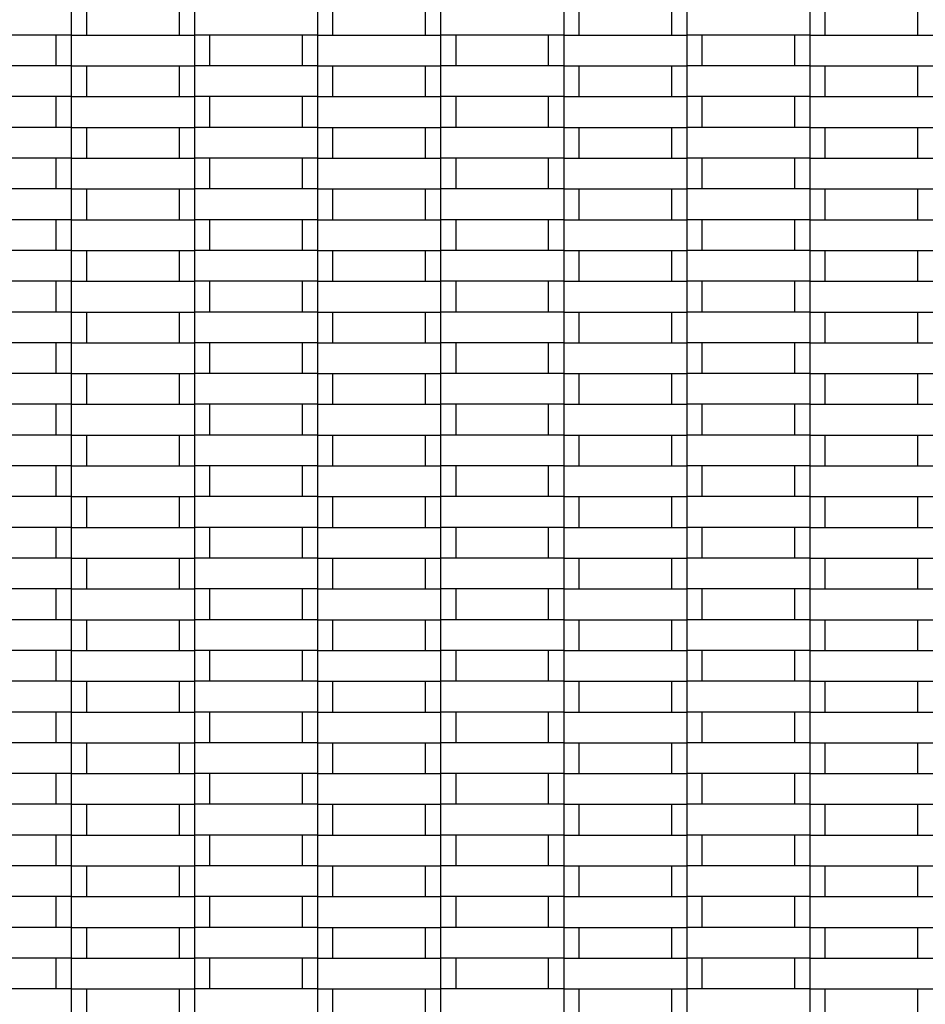
# Model space of a CAD drawing. Units: millimetres. Extents: x 0.5 to 21.9, y 0.4 to 16.3.
# Drawn here: x 16.6 to 16.9, y 4.1 to 4.4 of the extents above; entities that cross this region are included whole.
import ezdxf

# ---------------------------------------------------------------- set-up
doc = ezdxf.new("R2010")
doc.units = ezdxf.units.MM

msp = doc.modelspace()

# ---------------------------------------------------------------- linework, layer by layer
at = {"color": 7, "linetype": 'Continuous', "lineweight": 25}
for p, q in [((16.5754, 4.43638), (16.5754, 4.42638)), ((16.5804, 4.42638), (16.5804, 4.43638)), ((16.6104, 4.43638), (16.6104, 4.42638)), ((16.6154, 4.43638), (16.6154, 4.42638)), ((16.6554, 4.43638), (16.6554, 4.42638)), ((16.6604, 4.42638), (16.6604, 4.43638)), ((16.6904, 4.43638), (16.6904, 4.42638)), ((16.6954, 4.43638), (16.6954, 4.42638)), ((16.7354, 4.43638), (16.7354, 4.42638)), ((16.7404, 4.42638), (16.7404, 4.43638)), ((16.7704, 4.43638), (16.7704, 4.42638)), ((16.7754, 4.43638), (16.7754, 4.42638)), ((16.8154, 4.43638), (16.8154, 4.42638)), ((16.8204, 4.42638), (16.8204, 4.43638)), ((16.8504, 4.43638), (16.8504, 4.42638)), ((16.5754, 4.42638), (16.5354, 4.42638)), ((16.5704, 4.42638), (16.5704, 4.41638)), ((16.5754, 4.42638), (16.5754, 4.41638)), ((16.5754, 4.42638), (16.6154, 4.42638)), ((16.6154, 4.42638), (16.6154, 4.41638)), ((16.6554, 4.42638), (16.6154, 4.42638)), ((16.6204, 4.41638), (16.6204, 4.42638)), ((16.6504, 4.42638), (16.6504, 4.41638)), ((16.6554, 4.42638), (16.6554, 4.41638)), ((16.6554, 4.42638), (16.6954, 4.42638)), ((16.6954, 4.42638), (16.6954, 4.41638)), ((16.7354, 4.42638), (16.6954, 4.42638)), ((16.7004, 4.41638), (16.7004, 4.42638)), ((16.7304, 4.42638), (16.7304, 4.41638)), ((16.7354, 4.42638), (16.7354, 4.41638)), ((16.7354, 4.42638), (16.7754, 4.42638)), ((16.7754, 4.42638), (16.7754, 4.41638)), ((16.8154, 4.42638), (16.7754, 4.42638)), ((16.7804, 4.41638), (16.7804, 4.42638)), ((16.8104, 4.42638), (16.8104, 4.41638)), ((16.8154, 4.42638), (16.8154, 4.41638)), ((16.8154, 4.42638), (16.8554, 4.42638)), ((16.5754, 4.41638), (16.5354, 4.41638)), ((16.5754, 4.41638), (16.5754, 4.40638)), ((16.5754, 4.41638), (16.6154, 4.41638)), ((16.5804, 4.40638), (16.5804, 4.41638)), ((16.6104, 4.41638), (16.6104, 4.40638)), ((16.6154, 4.41638), (16.6154, 4.40638)), ((16.6554, 4.41638), (16.6154, 4.41638)), ((16.6554, 4.41638), (16.6554, 4.40638)), ((16.6554, 4.41638), (16.6954, 4.41638)), ((16.6604, 4.40638), (16.6604, 4.41638)), ((16.6904, 4.41638), (16.6904, 4.40638)), ((16.6954, 4.41638), (16.6954, 4.40638)), ((16.7354, 4.41638), (16.6954, 4.41638)), ((16.7354, 4.41638), (16.7354, 4.40638)), ((16.7354, 4.41638), (16.7754, 4.41638)), ((16.7404, 4.40638), (16.7404, 4.41638)), ((16.7704, 4.41638), (16.7704, 4.40638)), ((16.7754, 4.41638), (16.7754, 4.40638)), ((16.8154, 4.41638), (16.7754, 4.41638)), ((16.8154, 4.41638), (16.8154, 4.40638)), ((16.8154, 4.41638), (16.8554, 4.41638)), ((16.8204, 4.40638), (16.8204, 4.41638)), ((16.8504, 4.41638), (16.8504, 4.40638)), ((16.5754, 4.40638), (16.5354, 4.40638)), ((16.5704, 4.40638), (16.5704, 4.39638)), ((16.5754, 4.40638), (16.5754, 4.39638)), ((16.5754, 4.40638), (16.6154, 4.40638)), ((16.6154, 4.40638), (16.6154, 4.39638)), ((16.6554, 4.40638), (16.6154, 4.40638)), ((16.6204, 4.39638), (16.6204, 4.40638)), ((16.6504, 4.40638), (16.6504, 4.39638)), ((16.6554, 4.40638), (16.6554, 4.39638)), ((16.6554, 4.40638), (16.6954, 4.40638)), ((16.6954, 4.40638), (16.6954, 4.39638)), ((16.7354, 4.40638), (16.6954, 4.40638)), ((16.7004, 4.39638), (16.7004, 4.40638)), ((16.7304, 4.40638), (16.7304, 4.39638)), ((16.7354, 4.40638), (16.7354, 4.39638)), ((16.7354, 4.40638), (16.7754, 4.40638)), ((16.7754, 4.40638), (16.7754, 4.39638)), ((16.8154, 4.40638), (16.7754, 4.40638)), ((16.7804, 4.39638), (16.7804, 4.40638)), ((16.8104, 4.40638), (16.8104, 4.39638)), ((16.8154, 4.40638), (16.8154, 4.39638)), ((16.8154, 4.40638), (16.8554, 4.40638)), ((16.5754, 4.39638), (16.5354, 4.39638)), ((16.5754, 4.39638), (16.5754, 4.38638)), ((16.5754, 4.39638), (16.6154, 4.39638)), ((16.5804, 4.38638), (16.5804, 4.39638)), ((16.6104, 4.39638), (16.6104, 4.38638)), ((16.6154, 4.39638), (16.6154, 4.38638)), ((16.6554, 4.39638), (16.6154, 4.39638)), ((16.6554, 4.39638), (16.6554, 4.38638)), ((16.6554, 4.39638), (16.6954, 4.39638)), ((16.6604, 4.38638), (16.6604, 4.39638)), ((16.6904, 4.39638), (16.6904, 4.38638)), ((16.6954, 4.39638), (16.6954, 4.38638)), ((16.7354, 4.39638), (16.6954, 4.39638)), ((16.7354, 4.39638), (16.7354, 4.38638)), ((16.7354, 4.39638), (16.7754, 4.39638)), ((16.7404, 4.38638), (16.7404, 4.39638)), ((16.7704, 4.39638), (16.7704, 4.38638)), ((16.7754, 4.39638), (16.7754, 4.38638)), ((16.8154, 4.39638), (16.7754, 4.39638)), ((16.8154, 4.39638), (16.8154, 4.38638)), ((16.8154, 4.39638), (16.8554, 4.39638)), ((16.8204, 4.38638), (16.8204, 4.39638)), ((16.8504, 4.39638), (16.8504, 4.38638)), ((16.5754, 4.38638), (16.5354, 4.38638)), ((16.5704, 4.38638), (16.5704, 4.37638)), ((16.5754, 4.38638), (16.5754, 4.37638)), ((16.5754, 4.38638), (16.6154, 4.38638)), ((16.6154, 4.38638), (16.6154, 4.37638)), ((16.6554, 4.38638), (16.6154, 4.38638)), ((16.6204, 4.37638), (16.6204, 4.38638)), ((16.6504, 4.38638), (16.6504, 4.37638)), ((16.6554, 4.38638), (16.6554, 4.37638)), ((16.6554, 4.38638), (16.6954, 4.38638)), ((16.6954, 4.38638), (16.6954, 4.37638)), ((16.7354, 4.38638), (16.6954, 4.38638)), ((16.7004, 4.37638), (16.7004, 4.38638)), ((16.7304, 4.38638), (16.7304, 4.37638)), ((16.7354, 4.38638), (16.7354, 4.37638)), ((16.7354, 4.38638), (16.7754, 4.38638)), ((16.7754, 4.38638), (16.7754, 4.37638)), ((16.8154, 4.38638), (16.7754, 4.38638)), ((16.7804, 4.37638), (16.7804, 4.38638)), ((16.8104, 4.38638), (16.8104, 4.37638)), ((16.8154, 4.38638), (16.8154, 4.37638)), ((16.8154, 4.38638), (16.8554, 4.38638)), ((16.5754, 4.37638), (16.5354, 4.37638)), ((16.5754, 4.37638), (16.5754, 4.36638)), ((16.5754, 4.37638), (16.6154, 4.37638)), ((16.5804, 4.36638), (16.5804, 4.37638)), ((16.6104, 4.37638), (16.6104, 4.36638)), ((16.6154, 4.37638), (16.6154, 4.36638)), ((16.6554, 4.37638), (16.6154, 4.37638)), ((16.6554, 4.37638), (16.6554, 4.36638)), ((16.6554, 4.37638), (16.6954, 4.37638)), ((16.6604, 4.36638), (16.6604, 4.37638)), ((16.6904, 4.37638), (16.6904, 4.36638)), ((16.6954, 4.37638), (16.6954, 4.36638)), ((16.7354, 4.37638), (16.6954, 4.37638)), ((16.7354, 4.37638), (16.7354, 4.36638)), ((16.7354, 4.37638), (16.7754, 4.37638)), ((16.7404, 4.36638), (16.7404, 4.37638)), ((16.7704, 4.37638), (16.7704, 4.36638)), ((16.7754, 4.37638), (16.7754, 4.36638)), ((16.8154, 4.37638), (16.7754, 4.37638)), ((16.8154, 4.37638), (16.8154, 4.36638)), ((16.8154, 4.37638), (16.8554, 4.37638)), ((16.8204, 4.36638), (16.8204, 4.37638)), ((16.8504, 4.37638), (16.8504, 4.36638)), ((16.5754, 4.36638), (16.5354, 4.36638)), ((16.5704, 4.36638), (16.5704, 4.35638)), ((16.5754, 4.36638), (16.5754, 4.35638)), ((16.5754, 4.36638), (16.6154, 4.36638)), ((16.6154, 4.36638), (16.6154, 4.35638)), ((16.6554, 4.36638), (16.6154, 4.36638)), ((16.6204, 4.35638), (16.6204, 4.36638)), ((16.6504, 4.36638), (16.6504, 4.35638)), ((16.6554, 4.36638), (16.6554, 4.35638)), ((16.6554, 4.36638), (16.6954, 4.36638)), ((16.6954, 4.36638), (16.6954, 4.35638)), ((16.7354, 4.36638), (16.6954, 4.36638)), ((16.7004, 4.35638), (16.7004, 4.36638)), ((16.7304, 4.36638), (16.7304, 4.35638)), ((16.7354, 4.36638), (16.7354, 4.35638)), ((16.7354, 4.36638), (16.7754, 4.36638)), ((16.7754, 4.36638), (16.7754, 4.35638)), ((16.8154, 4.36638), (16.7754, 4.36638)), ((16.7804, 4.35638), (16.7804, 4.36638)), ((16.8104, 4.36638), (16.8104, 4.35638)), ((16.8154, 4.36638), (16.8154, 4.35638)), ((16.8154, 4.36638), (16.8554, 4.36638)), ((16.5754, 4.35638), (16.5354, 4.35638)), ((16.5754, 4.35638), (16.5754, 4.34638)), ((16.5754, 4.35638), (16.6154, 4.35638)), ((16.5804, 4.34638), (16.5804, 4.35638)), ((16.6104, 4.35638), (16.6104, 4.34638)), ((16.6154, 4.35638), (16.6154, 4.34638)), ((16.6554, 4.35638), (16.6154, 4.35638)), ((16.6554, 4.35638), (16.6554, 4.34638)), ((16.6554, 4.35638), (16.6954, 4.35638)), ((16.6604, 4.34638), (16.6604, 4.35638)), ((16.6904, 4.35638), (16.6904, 4.34638)), ((16.6954, 4.35638), (16.6954, 4.34638)), ((16.7354, 4.35638), (16.6954, 4.35638)), ((16.7354, 4.35638), (16.7354, 4.34638)), ((16.7354, 4.35638), (16.7754, 4.35638)), ((16.7404, 4.34638), (16.7404, 4.35638)), ((16.7704, 4.35638), (16.7704, 4.34638)), ((16.7754, 4.35638), (16.7754, 4.34638)), ((16.8154, 4.35638), (16.7754, 4.35638)), ((16.8154, 4.35638), (16.8154, 4.34638)), ((16.8154, 4.35638), (16.8554, 4.35638)), ((16.8204, 4.34638), (16.8204, 4.35638)), ((16.8504, 4.35638), (16.8504, 4.34638)), ((16.5754, 4.34638), (16.5354, 4.34638)), ((16.5704, 4.34638), (16.5704, 4.33638)), ((16.5754, 4.34638), (16.5754, 4.33638)), ((16.5754, 4.34638), (16.6154, 4.34638)), ((16.6154, 4.34638), (16.6154, 4.33638)), ((16.6554, 4.34638), (16.6154, 4.34638)), ((16.6204, 4.33638), (16.6204, 4.34638)), ((16.6504, 4.34638), (16.6504, 4.33638)), ((16.6554, 4.34638), (16.6554, 4.33638)), ((16.6554, 4.34638), (16.6954, 4.34638)), ((16.6954, 4.34638), (16.6954, 4.33638)), ((16.7354, 4.34638), (16.6954, 4.34638)), ((16.7004, 4.33638), (16.7004, 4.34638)), ((16.7304, 4.34638), (16.7304, 4.33638)), ((16.7354, 4.34638), (16.7354, 4.33638)), ((16.7354, 4.34638), (16.7754, 4.34638)), ((16.7754, 4.34638), (16.7754, 4.33638)), ((16.8154, 4.34638), (16.7754, 4.34638)), ((16.7804, 4.33638), (16.7804, 4.34638)), ((16.8104, 4.34638), (16.8104, 4.33638)), ((16.8154, 4.34638), (16.8154, 4.33638)), ((16.8154, 4.34638), (16.8554, 4.34638)), ((16.5754, 4.33638), (16.5354, 4.33638)), ((16.5754, 4.33638), (16.5754, 4.32638)), ((16.5754, 4.33638), (16.6154, 4.33638)), ((16.5804, 4.32638), (16.5804, 4.33638)), ((16.6104, 4.33638), (16.6104, 4.32638)), ((16.6154, 4.33638), (16.6154, 4.32638)), ((16.6554, 4.33638), (16.6154, 4.33638)), ((16.6554, 4.33638), (16.6554, 4.32638)), ((16.6554, 4.33638), (16.6954, 4.33638)), ((16.6604, 4.32638), (16.6604, 4.33638)), ((16.6904, 4.33638), (16.6904, 4.32638)), ((16.6954, 4.33638), (16.6954, 4.32638)), ((16.7354, 4.33638), (16.6954, 4.33638)), ((16.7354, 4.33638), (16.7354, 4.32638)), ((16.7354, 4.33638), (16.7754, 4.33638)), ((16.7404, 4.32638), (16.7404, 4.33638)), ((16.7704, 4.33638), (16.7704, 4.32638)), ((16.7754, 4.33638), (16.7754, 4.32638)), ((16.8154, 4.33638), (16.7754, 4.33638)), ((16.8154, 4.33638), (16.8154, 4.32638)), ((16.8154, 4.33638), (16.8554, 4.33638)), ((16.8204, 4.32638), (16.8204, 4.33638)), ((16.8504, 4.33638), (16.8504, 4.32638)), ((16.5754, 4.32638), (16.5354, 4.32638)), ((16.5704, 4.32638), (16.5704, 4.31638)), ((16.5754, 4.32638), (16.5754, 4.31638)), ((16.5754, 4.32638), (16.6154, 4.32638)), ((16.6154, 4.32638), (16.6154, 4.31638)), ((16.6554, 4.32638), (16.6154, 4.32638)), ((16.6204, 4.31638), (16.6204, 4.32638)), ((16.6504, 4.32638), (16.6504, 4.31638)), ((16.6554, 4.32638), (16.6554, 4.31638)), ((16.6554, 4.32638), (16.6954, 4.32638)), ((16.6954, 4.32638), (16.6954, 4.31638)), ((16.7354, 4.32638), (16.6954, 4.32638)), ((16.7004, 4.31638), (16.7004, 4.32638)), ((16.7304, 4.32638), (16.7304, 4.31638)), ((16.7354, 4.32638), (16.7354, 4.31638)), ((16.7354, 4.32638), (16.7754, 4.32638)), ((16.7754, 4.32638), (16.7754, 4.31638)), ((16.8154, 4.32638), (16.7754, 4.32638)), ((16.7804, 4.31638), (16.7804, 4.32638)), ((16.8104, 4.32638), (16.8104, 4.31638)), ((16.8154, 4.32638), (16.8154, 4.31638)), ((16.8154, 4.32638), (16.8554, 4.32638)), ((16.5754, 4.31638), (16.5354, 4.31638)), ((16.5754, 4.31638), (16.5754, 4.30638)), ((16.5754, 4.31638), (16.6154, 4.31638)), ((16.5804, 4.30638), (16.5804, 4.31638)), ((16.6104, 4.31638), (16.6104, 4.30638)), ((16.6154, 4.31638), (16.6154, 4.30638)), ((16.6554, 4.31638), (16.6154, 4.31638)), ((16.6554, 4.31638), (16.6554, 4.30638)), ((16.6554, 4.31638), (16.6954, 4.31638)), ((16.6604, 4.30638), (16.6604, 4.31638)), ((16.6904, 4.31638), (16.6904, 4.30638)), ((16.6954, 4.31638), (16.6954, 4.30638)), ((16.7354, 4.31638), (16.6954, 4.31638)), ((16.7354, 4.31638), (16.7354, 4.30638)), ((16.7354, 4.31638), (16.7754, 4.31638)), ((16.7404, 4.30638), (16.7404, 4.31638)), ((16.7704, 4.31638), (16.7704, 4.30638)), ((16.7754, 4.31638), (16.7754, 4.30638)), ((16.8154, 4.31638), (16.7754, 4.31638)), ((16.8154, 4.31638), (16.8154, 4.30638)), ((16.8154, 4.31638), (16.8554, 4.31638)), ((16.8204, 4.30638), (16.8204, 4.31638)), ((16.8504, 4.31638), (16.8504, 4.30638)), ((16.5754, 4.30638), (16.5354, 4.30638)), ((16.5704, 4.30638), (16.5704, 4.29638)), ((16.5754, 4.30638), (16.5754, 4.29638)), ((16.5754, 4.30638), (16.6154, 4.30638)), ((16.6154, 4.30638), (16.6154, 4.29638)), ((16.6554, 4.30638), (16.6154, 4.30638)), ((16.6204, 4.29638), (16.6204, 4.30638)), ((16.6504, 4.30638), (16.6504, 4.29638)), ((16.6554, 4.30638), (16.6554, 4.29638)), ((16.6554, 4.30638), (16.6954, 4.30638)), ((16.6954, 4.30638), (16.6954, 4.29638)), ((16.7354, 4.30638), (16.6954, 4.30638)), ((16.7004, 4.29638), (16.7004, 4.30638)), ((16.7304, 4.30638), (16.7304, 4.29638)), ((16.7354, 4.30638), (16.7354, 4.29638)), ((16.7354, 4.30638), (16.7754, 4.30638)), ((16.7754, 4.30638), (16.7754, 4.29638)), ((16.8154, 4.30638), (16.7754, 4.30638)), ((16.7804, 4.29638), (16.7804, 4.30638)), ((16.8104, 4.30638), (16.8104, 4.29638)), ((16.8154, 4.30638), (16.8154, 4.29638)), ((16.8154, 4.30638), (16.8554, 4.30638)), ((16.5754, 4.29638), (16.5354, 4.29638)), ((16.5754, 4.29638), (16.5754, 4.28638)), ((16.5754, 4.29638), (16.6154, 4.29638)), ((16.5804, 4.28638), (16.5804, 4.29638)), ((16.6104, 4.29638), (16.6104, 4.28638)), ((16.6154, 4.29638), (16.6154, 4.28638)), ((16.6554, 4.29638), (16.6154, 4.29638)), ((16.6554, 4.29638), (16.6554, 4.28638)), ((16.6554, 4.29638), (16.6954, 4.29638)), ((16.6604, 4.28638), (16.6604, 4.29638)), ((16.6904, 4.29638), (16.6904, 4.28638)), ((16.6954, 4.29638), (16.6954, 4.28638)), ((16.7354, 4.29638), (16.6954, 4.29638)), ((16.7354, 4.29638), (16.7354, 4.28638)), ((16.7354, 4.29638), (16.7754, 4.29638)), ((16.7404, 4.28638), (16.7404, 4.29638)), ((16.7704, 4.29638), (16.7704, 4.28638)), ((16.7754, 4.29638), (16.7754, 4.28638)), ((16.8154, 4.29638), (16.7754, 4.29638)), ((16.8154, 4.29638), (16.8154, 4.28638)), ((16.8154, 4.29638), (16.8554, 4.29638)), ((16.8204, 4.28638), (16.8204, 4.29638)), ((16.8504, 4.29638), (16.8504, 4.28638)), ((16.5754, 4.28638), (16.5354, 4.28638)), ((16.5704, 4.28638), (16.5704, 4.27638)), ((16.5754, 4.28638), (16.5754, 4.27638)), ((16.5754, 4.28638), (16.6154, 4.28638)), ((16.6154, 4.28638), (16.6154, 4.27638)), ((16.6554, 4.28638), (16.6154, 4.28638)), ((16.6204, 4.27638), (16.6204, 4.28638)), ((16.6504, 4.28638), (16.6504, 4.27638)), ((16.6554, 4.28638), (16.6554, 4.27638)), ((16.6554, 4.28638), (16.6954, 4.28638)), ((16.6954, 4.28638), (16.6954, 4.27638)), ((16.7354, 4.28638), (16.6954, 4.28638)), ((16.7004, 4.27638), (16.7004, 4.28638)), ((16.7304, 4.28638), (16.7304, 4.27638)), ((16.7354, 4.28638), (16.7354, 4.27638)), ((16.7354, 4.28638), (16.7754, 4.28638)), ((16.7754, 4.28638), (16.7754, 4.27638)), ((16.8154, 4.28638), (16.7754, 4.28638)), ((16.7804, 4.27638), (16.7804, 4.28638)), ((16.8104, 4.28638), (16.8104, 4.27638)), ((16.8154, 4.28638), (16.8154, 4.27638)), ((16.8154, 4.28638), (16.8554, 4.28638)), ((16.5754, 4.27638), (16.5354, 4.27638)), ((16.5754, 4.27638), (16.5754, 4.26638)), ((16.5754, 4.27638), (16.6154, 4.27638)), ((16.5804, 4.26638), (16.5804, 4.27638)), ((16.6104, 4.27638), (16.6104, 4.26638)), ((16.6154, 4.27638), (16.6154, 4.26638)), ((16.6554, 4.27638), (16.6154, 4.27638)), ((16.6554, 4.27638), (16.6554, 4.26638)), ((16.6554, 4.27638), (16.6954, 4.27638)), ((16.6604, 4.26638), (16.6604, 4.27638)), ((16.6904, 4.27638), (16.6904, 4.26638)), ((16.6954, 4.27638), (16.6954, 4.26638)), ((16.7354, 4.27638), (16.6954, 4.27638)), ((16.7354, 4.27638), (16.7354, 4.26638)), ((16.7354, 4.27638), (16.7754, 4.27638)), ((16.7404, 4.26638), (16.7404, 4.27638)), ((16.7704, 4.27638), (16.7704, 4.26638)), ((16.7754, 4.27638), (16.7754, 4.26638)), ((16.8154, 4.27638), (16.7754, 4.27638)), ((16.8154, 4.27638), (16.8154, 4.26638)), ((16.8154, 4.27638), (16.8554, 4.27638)), ((16.8204, 4.26638), (16.8204, 4.27638)), ((16.8504, 4.27638), (16.8504, 4.26638)), ((16.5754, 4.26638), (16.5354, 4.26638)), ((16.5704, 4.26638), (16.5704, 4.25638)), ((16.5754, 4.26638), (16.5754, 4.25638)), ((16.5754, 4.26638), (16.6154, 4.26638)), ((16.6554, 4.26638), (16.6154, 4.26638)), ((16.6154, 4.26638), (16.6154, 4.25638)), ((16.6204, 4.25638), (16.6204, 4.26638)), ((16.6504, 4.26638), (16.6504, 4.25638)), ((16.6554, 4.26638), (16.6554, 4.25638)), ((16.6554, 4.26638), (16.6954, 4.26638)), ((16.7354, 4.26638), (16.6954, 4.26638)), ((16.6954, 4.26638), (16.6954, 4.25638)), ((16.7004, 4.25638), (16.7004, 4.26638)), ((16.7304, 4.26638), (16.7304, 4.25638)), ((16.7354, 4.26638), (16.7354, 4.25638)), ((16.7354, 4.26638), (16.7754, 4.26638)), ((16.8154, 4.26638), (16.7754, 4.26638)), ((16.7754, 4.26638), (16.7754, 4.25638)), ((16.7804, 4.25638), (16.7804, 4.26638)), ((16.8104, 4.26638), (16.8104, 4.25638)), ((16.8154, 4.26638), (16.8154, 4.25638)), ((16.8154, 4.26638), (16.8554, 4.26638)), ((16.5754, 4.25638), (16.5354, 4.25638)), ((16.5754, 4.25638), (16.5754, 4.24638)), ((16.5754, 4.25638), (16.6154, 4.25638)), ((16.5804, 4.24638), (16.5804, 4.25638)), ((16.6104, 4.25638), (16.6104, 4.24638)), ((16.6154, 4.25638), (16.6154, 4.24638)), ((16.6554, 4.25638), (16.6154, 4.25638)), ((16.6554, 4.25638), (16.6554, 4.24638)), ((16.6554, 4.25638), (16.6954, 4.25638)), ((16.6604, 4.24638), (16.6604, 4.25638)), ((16.6904, 4.25638), (16.6904, 4.24638)), ((16.6954, 4.25638), (16.6954, 4.24638)), ((16.7354, 4.25638), (16.6954, 4.25638)), ((16.7354, 4.25638), (16.7354, 4.24638)), ((16.7354, 4.25638), (16.7754, 4.25638)), ((16.7404, 4.24638), (16.7404, 4.25638)), ((16.7704, 4.25638), (16.7704, 4.24638)), ((16.7754, 4.25638), (16.7754, 4.24638)), ((16.8154, 4.25638), (16.7754, 4.25638)), ((16.8154, 4.25638), (16.8154, 4.24638)), ((16.8154, 4.25638), (16.8554, 4.25638)), ((16.8204, 4.24638), (16.8204, 4.25638)), ((16.8504, 4.25638), (16.8504, 4.24638)), ((16.5754, 4.24638), (16.5354, 4.24638)), ((16.5704, 4.24638), (16.5704, 4.23638)), ((16.5754, 4.24638), (16.5754, 4.23638)), ((16.5754, 4.24638), (16.6154, 4.24638)), ((16.6154, 4.24638), (16.6154, 4.23638)), ((16.6554, 4.24638), (16.6154, 4.24638)), ((16.6204, 4.23638), (16.6204, 4.24638)), ((16.6504, 4.24638), (16.6504, 4.23638)), ((16.6554, 4.24638), (16.6554, 4.23638)), ((16.6554, 4.24638), (16.6954, 4.24638)), ((16.6954, 4.24638), (16.6954, 4.23638)), ((16.7354, 4.24638), (16.6954, 4.24638)), ((16.7004, 4.23638), (16.7004, 4.24638)), ((16.7304, 4.24638), (16.7304, 4.23638)), ((16.7354, 4.24638), (16.7354, 4.23638)), ((16.7354, 4.24638), (16.7754, 4.24638)), ((16.7754, 4.24638), (16.7754, 4.23638)), ((16.8154, 4.24638), (16.7754, 4.24638)), ((16.7804, 4.23638), (16.7804, 4.24638)), ((16.8104, 4.24638), (16.8104, 4.23638)), ((16.8154, 4.24638), (16.8154, 4.23638)), ((16.8154, 4.24638), (16.8554, 4.24638)), ((16.5754, 4.23638), (16.5354, 4.23638)), ((16.5754, 4.23638), (16.5754, 4.22638)), ((16.5754, 4.23638), (16.6154, 4.23638)), ((16.5804, 4.22638), (16.5804, 4.23638)), ((16.6104, 4.23638), (16.6104, 4.22638)), ((16.6154, 4.23638), (16.6154, 4.22638)), ((16.6554, 4.23638), (16.6154, 4.23638)), ((16.6554, 4.23638), (16.6554, 4.22638)), ((16.6554, 4.23638), (16.6954, 4.23638)), ((16.6604, 4.22638), (16.6604, 4.23638)), ((16.6904, 4.23638), (16.6904, 4.22638)), ((16.6954, 4.23638), (16.6954, 4.22638)), ((16.7354, 4.23638), (16.6954, 4.23638)), ((16.7354, 4.23638), (16.7354, 4.22638)), ((16.7354, 4.23638), (16.7754, 4.23638)), ((16.7404, 4.22638), (16.7404, 4.23638)), ((16.7704, 4.23638), (16.7704, 4.22638)), ((16.7754, 4.23638), (16.7754, 4.22638)), ((16.8154, 4.23638), (16.7754, 4.23638)), ((16.8154, 4.23638), (16.8154, 4.22638)), ((16.8154, 4.23638), (16.8554, 4.23638)), ((16.8204, 4.22638), (16.8204, 4.23638)), ((16.8504, 4.23638), (16.8504, 4.22638)), ((16.5754, 4.22638), (16.5354, 4.22638)), ((16.5704, 4.22638), (16.5704, 4.21638)), ((16.5754, 4.22638), (16.5754, 4.21638)), ((16.5754, 4.22638), (16.6154, 4.22638)), ((16.6154, 4.22638), (16.6154, 4.21638)), ((16.6554, 4.22638), (16.6154, 4.22638)), ((16.6204, 4.21638), (16.6204, 4.22638)), ((16.6504, 4.22638), (16.6504, 4.21638)), ((16.6554, 4.22638), (16.6554, 4.21638)), ((16.6554, 4.22638), (16.6954, 4.22638)), ((16.6954, 4.22638), (16.6954, 4.21638)), ((16.7354, 4.22638), (16.6954, 4.22638)), ((16.7004, 4.21638), (16.7004, 4.22638)), ((16.7304, 4.22638), (16.7304, 4.21638)), ((16.7354, 4.22638), (16.7354, 4.21638)), ((16.7354, 4.22638), (16.7754, 4.22638)), ((16.7754, 4.22638), (16.7754, 4.21638)), ((16.8154, 4.22638), (16.7754, 4.22638)), ((16.7804, 4.21638), (16.7804, 4.22638)), ((16.8104, 4.22638), (16.8104, 4.21638)), ((16.8154, 4.22638), (16.8154, 4.21638)), ((16.8154, 4.22638), (16.8554, 4.22638)), ((16.5754, 4.21638), (16.5354, 4.21638)), ((16.5754, 4.21638), (16.5754, 4.20638)), ((16.5754, 4.21638), (16.6154, 4.21638)), ((16.5804, 4.20638), (16.5804, 4.21638)), ((16.6104, 4.21638), (16.6104, 4.20638)), ((16.6154, 4.21638), (16.6154, 4.20638)), ((16.6554, 4.21638), (16.6154, 4.21638)), ((16.6554, 4.21638), (16.6554, 4.20638)), ((16.6554, 4.21638), (16.6954, 4.21638)), ((16.6604, 4.20638), (16.6604, 4.21638)), ((16.6904, 4.21638), (16.6904, 4.20638)), ((16.6954, 4.21638), (16.6954, 4.20638)), ((16.7354, 4.21638), (16.6954, 4.21638)), ((16.7354, 4.21638), (16.7354, 4.20638)), ((16.7354, 4.21638), (16.7754, 4.21638)), ((16.7404, 4.20638), (16.7404, 4.21638)), ((16.7704, 4.21638), (16.7704, 4.20638)), ((16.7754, 4.21638), (16.7754, 4.20638)), ((16.8154, 4.21638), (16.7754, 4.21638)), ((16.8154, 4.21638), (16.8154, 4.20638)), ((16.8154, 4.21638), (16.8554, 4.21638)), ((16.8204, 4.20638), (16.8204, 4.21638)), ((16.8504, 4.21638), (16.8504, 4.20638)), ((16.5754, 4.20638), (16.5354, 4.20638)), ((16.5704, 4.20638), (16.5704, 4.19638)), ((16.5754, 4.20638), (16.5754, 4.19638)), ((16.5754, 4.20638), (16.6154, 4.20638)), ((16.6154, 4.20638), (16.6154, 4.19638)), ((16.6554, 4.20638), (16.6154, 4.20638)), ((16.6204, 4.19638), (16.6204, 4.20638)), ((16.6504, 4.20638), (16.6504, 4.19638)), ((16.6554, 4.20638), (16.6554, 4.19638)), ((16.6554, 4.20638), (16.6954, 4.20638)), ((16.6954, 4.20638), (16.6954, 4.19638)), ((16.7354, 4.20638), (16.6954, 4.20638)), ((16.7004, 4.19638), (16.7004, 4.20638)), ((16.7304, 4.20638), (16.7304, 4.19638)), ((16.7354, 4.20638), (16.7354, 4.19638)), ((16.7354, 4.20638), (16.7754, 4.20638)), ((16.7754, 4.20638), (16.7754, 4.19638)), ((16.8154, 4.20638), (16.7754, 4.20638)), ((16.7804, 4.19638), (16.7804, 4.20638)), ((16.8104, 4.20638), (16.8104, 4.19638)), ((16.8154, 4.20638), (16.8154, 4.19638)), ((16.8154, 4.20638), (16.8554, 4.20638)), ((16.5754, 4.19638), (16.5354, 4.19638)), ((16.5754, 4.19638), (16.5754, 4.18638)), ((16.5754, 4.19638), (16.6154, 4.19638)), ((16.5804, 4.18638), (16.5804, 4.19638)), ((16.6104, 4.19638), (16.6104, 4.18638)), ((16.6154, 4.19638), (16.6154, 4.18638)), ((16.6554, 4.19638), (16.6154, 4.19638)), ((16.6554, 4.19638), (16.6554, 4.18638)), ((16.6554, 4.19638), (16.6954, 4.19638)), ((16.6604, 4.18638), (16.6604, 4.19638)), ((16.6904, 4.19638), (16.6904, 4.18638)), ((16.6954, 4.19638), (16.6954, 4.18638)), ((16.7354, 4.19638), (16.6954, 4.19638)), ((16.7354, 4.19638), (16.7354, 4.18638)), ((16.7354, 4.19638), (16.7754, 4.19638)), ((16.7404, 4.18638), (16.7404, 4.19638)), ((16.7704, 4.19638), (16.7704, 4.18638)), ((16.7754, 4.19638), (16.7754, 4.18638)), ((16.8154, 4.19638), (16.7754, 4.19638)), ((16.8154, 4.19638), (16.8154, 4.18638)), ((16.8154, 4.19638), (16.8554, 4.19638)), ((16.8204, 4.18638), (16.8204, 4.19638)), ((16.8504, 4.19638), (16.8504, 4.18638)), ((16.5754, 4.18638), (16.5354, 4.18638)), ((16.5704, 4.18638), (16.5704, 4.17638)), ((16.5754, 4.18638), (16.5754, 4.17638)), ((16.5754, 4.18638), (16.6154, 4.18638)), ((16.6154, 4.18638), (16.6154, 4.17638)), ((16.6554, 4.18638), (16.6154, 4.18638)), ((16.6204, 4.17638), (16.6204, 4.18638)), ((16.6504, 4.18638), (16.6504, 4.17638)), ((16.6554, 4.18638), (16.6554, 4.17638)), ((16.6554, 4.18638), (16.6954, 4.18638)), ((16.6954, 4.18638), (16.6954, 4.17638)), ((16.7354, 4.18638), (16.6954, 4.18638)), ((16.7004, 4.17638), (16.7004, 4.18638)), ((16.7304, 4.18638), (16.7304, 4.17638)), ((16.7354, 4.18638), (16.7354, 4.17638)), ((16.7354, 4.18638), (16.7754, 4.18638)), ((16.7754, 4.18638), (16.7754, 4.17638)), ((16.8154, 4.18638), (16.7754, 4.18638)), ((16.7804, 4.17638), (16.7804, 4.18638)), ((16.8104, 4.18638), (16.8104, 4.17638)), ((16.8154, 4.18638), (16.8154, 4.17638)), ((16.8154, 4.18638), (16.8554, 4.18638)), ((16.5754, 4.17638), (16.5354, 4.17638)), ((16.5754, 4.17638), (16.5754, 4.16638)), ((16.5754, 4.17638), (16.6154, 4.17638)), ((16.5804, 4.16638), (16.5804, 4.17638)), ((16.6104, 4.17638), (16.6104, 4.16638)), ((16.6154, 4.17638), (16.6154, 4.16638)), ((16.6554, 4.17638), (16.6154, 4.17638)), ((16.6554, 4.17638), (16.6554, 4.16638)), ((16.6554, 4.17638), (16.6954, 4.17638)), ((16.6604, 4.16638), (16.6604, 4.17638)), ((16.6904, 4.17638), (16.6904, 4.16638)), ((16.6954, 4.17638), (16.6954, 4.16638)), ((16.7354, 4.17638), (16.6954, 4.17638)), ((16.7354, 4.17638), (16.7354, 4.16638)), ((16.7354, 4.17638), (16.7754, 4.17638)), ((16.7404, 4.16638), (16.7404, 4.17638)), ((16.7704, 4.17638), (16.7704, 4.16638)), ((16.7754, 4.17638), (16.7754, 4.16638)), ((16.8154, 4.17638), (16.7754, 4.17638)), ((16.8154, 4.17638), (16.8154, 4.16638)), ((16.8154, 4.17638), (16.8554, 4.17638)), ((16.8204, 4.16638), (16.8204, 4.17638)), ((16.8504, 4.17638), (16.8504, 4.16638)), ((16.5754, 4.16638), (16.5354, 4.16638)), ((16.5704, 4.16638), (16.5704, 4.15638)), ((16.5754, 4.16638), (16.5754, 4.15638)), ((16.5754, 4.16638), (16.6154, 4.16638)), ((16.6154, 4.16638), (16.6154, 4.15638)), ((16.6554, 4.16638), (16.6154, 4.16638)), ((16.6204, 4.15638), (16.6204, 4.16638)), ((16.6504, 4.16638), (16.6504, 4.15638)), ((16.6554, 4.16638), (16.6554, 4.15638)), ((16.6554, 4.16638), (16.6954, 4.16638)), ((16.6954, 4.16638), (16.6954, 4.15638)), ((16.7354, 4.16638), (16.6954, 4.16638)), ((16.7004, 4.15638), (16.7004, 4.16638)), ((16.7304, 4.16638), (16.7304, 4.15638)), ((16.7354, 4.16638), (16.7354, 4.15638)), ((16.7354, 4.16638), (16.7754, 4.16638)), ((16.7754, 4.16638), (16.7754, 4.15638)), ((16.8154, 4.16638), (16.7754, 4.16638)), ((16.7804, 4.15638), (16.7804, 4.16638)), ((16.8104, 4.16638), (16.8104, 4.15638)), ((16.8154, 4.16638), (16.8154, 4.15638)), ((16.8154, 4.16638), (16.8554, 4.16638)), ((16.5754, 4.15638), (16.5354, 4.15638)), ((16.5754, 4.15638), (16.5754, 4.14638)), ((16.5754, 4.15638), (16.6154, 4.15638)), ((16.5804, 4.14638), (16.5804, 4.15638)), ((16.6104, 4.15638), (16.6104, 4.14638)), ((16.6154, 4.15638), (16.6154, 4.14638)), ((16.6554, 4.15638), (16.6154, 4.15638)), ((16.6554, 4.15638), (16.6554, 4.14638)), ((16.6554, 4.15638), (16.6954, 4.15638)), ((16.6604, 4.14638), (16.6604, 4.15638)), ((16.6904, 4.15638), (16.6904, 4.14638)), ((16.6954, 4.15638), (16.6954, 4.14638)), ((16.7354, 4.15638), (16.6954, 4.15638)), ((16.7354, 4.15638), (16.7354, 4.14638)), ((16.7354, 4.15638), (16.7754, 4.15638)), ((16.7404, 4.14638), (16.7404, 4.15638)), ((16.7704, 4.15638), (16.7704, 4.14638)), ((16.7754, 4.15638), (16.7754, 4.14638)), ((16.8154, 4.15638), (16.7754, 4.15638)), ((16.8154, 4.15638), (16.8154, 4.14638)), ((16.8154, 4.15638), (16.8554, 4.15638)), ((16.8204, 4.14638), (16.8204, 4.15638)), ((16.8504, 4.15638), (16.8504, 4.14638)), ((16.5754, 4.14638), (16.5354, 4.14638)), ((16.5704, 4.14638), (16.5704, 4.13638)), ((16.5754, 4.14638), (16.5754, 4.13638)), ((16.5754, 4.14638), (16.6154, 4.14638)), ((16.6154, 4.14638), (16.6154, 4.13638)), ((16.6554, 4.14638), (16.6154, 4.14638)), ((16.6204, 4.13638), (16.6204, 4.14638)), ((16.6504, 4.14638), (16.6504, 4.13638)), ((16.6554, 4.14638), (16.6554, 4.13638)), ((16.6554, 4.14638), (16.6954, 4.14638)), ((16.6954, 4.14638), (16.6954, 4.13638)), ((16.7354, 4.14638), (16.6954, 4.14638)), ((16.7004, 4.13638), (16.7004, 4.14638)), ((16.7304, 4.14638), (16.7304, 4.13638)), ((16.7354, 4.14638), (16.7354, 4.13638)), ((16.7354, 4.14638), (16.7754, 4.14638)), ((16.7754, 4.14638), (16.7754, 4.13638)), ((16.8154, 4.14638), (16.7754, 4.14638)), ((16.7804, 4.13638), (16.7804, 4.14638)), ((16.8104, 4.14638), (16.8104, 4.13638)), ((16.8154, 4.14638), (16.8154, 4.13638)), ((16.8154, 4.14638), (16.8554, 4.14638)), ((16.5754, 4.13638), (16.5354, 4.13638)), ((16.5754, 4.13638), (16.5754, 4.12638)), ((16.5754, 4.13638), (16.6154, 4.13638)), ((16.5804, 4.12638), (16.5804, 4.13638)), ((16.6104, 4.13638), (16.6104, 4.12638)), ((16.6154, 4.13638), (16.6154, 4.12638)), ((16.6554, 4.13638), (16.6154, 4.13638)), ((16.6554, 4.13638), (16.6554, 4.12638)), ((16.6554, 4.13638), (16.6954, 4.13638)), ((16.6604, 4.12638), (16.6604, 4.13638)), ((16.6904, 4.13638), (16.6904, 4.12638)), ((16.6954, 4.13638), (16.6954, 4.12638)), ((16.7354, 4.13638), (16.6954, 4.13638)), ((16.7354, 4.13638), (16.7354, 4.12638)), ((16.7354, 4.13638), (16.7754, 4.13638)), ((16.7404, 4.12638), (16.7404, 4.13638)), ((16.7704, 4.13638), (16.7704, 4.12638)), ((16.7754, 4.13638), (16.7754, 4.12638)), ((16.8154, 4.13638), (16.7754, 4.13638)), ((16.8154, 4.13638), (16.8154, 4.12638)), ((16.8154, 4.13638), (16.8554, 4.13638)), ((16.8204, 4.12638), (16.8204, 4.13638)), ((16.8504, 4.13638), (16.8504, 4.12638)), ((16.5754, 4.12638), (16.5354, 4.12638)), ((16.5704, 4.12638), (16.5704, 4.11638)), ((16.5754, 4.12638), (16.5754, 4.11638)), ((16.5754, 4.12638), (16.6154, 4.12638)), ((16.6154, 4.12638), (16.6154, 4.11638)), ((16.6554, 4.12638), (16.6154, 4.12638)), ((16.6204, 4.11638), (16.6204, 4.12638)), ((16.6504, 4.12638), (16.6504, 4.11638)), ((16.6554, 4.12638), (16.6554, 4.11638)), ((16.6554, 4.12638), (16.6954, 4.12638)), ((16.6954, 4.12638), (16.6954, 4.11638)), ((16.7354, 4.12638), (16.6954, 4.12638)), ((16.7004, 4.11638), (16.7004, 4.12638)), ((16.7304, 4.12638), (16.7304, 4.11638)), ((16.7354, 4.12638), (16.7354, 4.11638)), ((16.7354, 4.12638), (16.7754, 4.12638)), ((16.7754, 4.12638), (16.7754, 4.11638)), ((16.8154, 4.12638), (16.7754, 4.12638)), ((16.7804, 4.11638), (16.7804, 4.12638)), ((16.8104, 4.12638), (16.8104, 4.11638)), ((16.8154, 4.12638), (16.8154, 4.11638)), ((16.8154, 4.12638), (16.8554, 4.12638)), ((16.5754, 4.11638), (16.5354, 4.11638)), ((16.5754, 4.11638), (16.5754, 4.10638)), ((16.5754, 4.11638), (16.6154, 4.11638)), ((16.5804, 4.10638), (16.5804, 4.11638)), ((16.6104, 4.11638), (16.6104, 4.10638)), ((16.6154, 4.11638), (16.6154, 4.10638)), ((16.6554, 4.11638), (16.6154, 4.11638)), ((16.6554, 4.11638), (16.6554, 4.10638)), ((16.6554, 4.11638), (16.6954, 4.11638)), ((16.6604, 4.10638), (16.6604, 4.11638)), ((16.6904, 4.11638), (16.6904, 4.10638)), ((16.6954, 4.11638), (16.6954, 4.10638)), ((16.7354, 4.11638), (16.6954, 4.11638)), ((16.7354, 4.11638), (16.7354, 4.10638)), ((16.7354, 4.11638), (16.7754, 4.11638)), ((16.7404, 4.10638), (16.7404, 4.11638)), ((16.7704, 4.11638), (16.7704, 4.10638)), ((16.7754, 4.11638), (16.7754, 4.10638)), ((16.8154, 4.11638), (16.7754, 4.11638)), ((16.8154, 4.11638), (16.8154, 4.10638)), ((16.8154, 4.11638), (16.8554, 4.11638)), ((16.8204, 4.10638), (16.8204, 4.11638)), ((16.8504, 4.11638), (16.8504, 4.10638))]:
    msp.add_line(p, q, dxfattribs=at)

doc.saveas('drawing.dxf')
